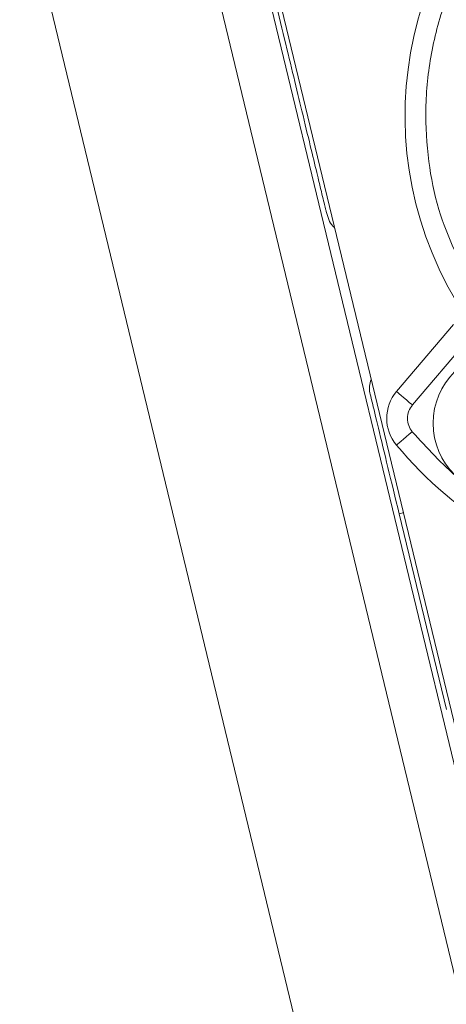
# Model space of a CAD drawing. Units: inches. Extents: x 23 to 145, y 21 to 128.
# Drawn here: x 67 to 67, y 105 to 107 of the extents above; entities that cross this region are included whole.
import ezdxf

# ---------------------------------------------------------------- set-up
doc = ezdxf.new("R2010")
doc.units = ezdxf.units.IN
doc.header["$LTSCALE"] = 16
doc.header["$MEASUREMENT"] = 0

msp = doc.modelspace()

# ---------------------------------------------------------------- linework, layer by layer
at = {"color": 7, "linetype": 'Continuous', "lineweight": 15}
for p, q in [((67.4771, 103.4208), (65.5852, 111.2556)), ((66.0178, 111.2001), (67.8367, 103.6676)), ((65.9274, 111.1783), (67.7462, 103.6457)), ((66.6542, 108.6436), (67.479, 105.2279)), ((67.4149, 106.2469), (67.3065, 106.1196)), ((67.4449, 106.2214), (67.3364, 106.094)), ((67.3113, 105.8874), (67.401, 105.5158))]:
    msp.add_line(p, q, dxfattribs=at)
at = {"color": 7, "linetype": 'Continuous', "lineweight": 15, "flags": 128}
for points in [[(67.3364, 106.094), (67.3306, 106.099), (67.325, 106.1038), (67.3198, 106.1082), (67.3153, 106.1121), (67.3115, 106.1153), (67.3088, 106.1176), (67.3071, 106.1191), (67.3065, 106.1196)], [(67.3061, 106.0179), (67.3067, 106.0184), (67.3084, 106.0198), (67.3112, 106.0222), (67.3149, 106.0253), (67.3195, 106.0292), (67.3247, 106.0335), (67.3304, 106.0383), (67.3362, 106.0432)], [(67.3193, 105.8893), (67.3177, 105.8889), (67.3142, 105.8881), (67.312, 105.8875), (67.3113, 105.8874)]]:
    msp.add_lwpolyline(points, dxfattribs=at)
at = {"color": 7, "linetype": 'Continuous', "lineweight": 15}
msp.add_circle((67.5137, 106.0593), 0.1378, dxfattribs=at)
for centre, radius, start, end in [((68.0116, 106.6437), 0.689, 124.135, 210.6504), ((67.2941, 106.1262), 0.0394, 155.8323, 193.575), ((67.3664, 106.0685), 0.0787, 139.575, 219.9809), ((67.9094, 106.5239), 0.7874, 219.9809, 239.1691)]:
    msp.add_arc(centre, radius, start, end, dxfattribs=at)
for points, knots in [([(66.7492, 108.2152), (66.7516, 108.2051), (66.7581, 108.1782), (66.7722, 108.12), (66.7899, 108.0465), (66.8102, 107.9625), (66.8331, 107.8675), (66.858, 107.7644), (66.8849, 107.6531), (66.9129, 107.5372), (66.9416, 107.4182), (66.9704, 107.2992), (66.9984, 107.1832), (67.0252, 107.0719), (67.0501, 106.9688), (67.0731, 106.8738), (67.0933, 106.79), (67.1112, 106.7158), (67.1278, 106.6469), (67.1427, 106.5854), (67.155, 106.5346), (67.1648, 106.4939), (67.1714, 106.4666), (67.1722, 106.4631), (67.1726, 106.4614)], [0, 0, 0, 0, 0.024722, 0.065677, 0.106623, 0.151056, 0.19548, 0.242577, 0.289666, 0.338217, 0.386761, 0.435313, 0.483856, 0.530953, 0.578042, 0.622474, 0.666898, 0.707853, 0.7488, 0.79821, 0.84505, 0.889232, 0.94803, 1, 1, 1, 1]), ([(67.6349, 107.1701), (67.6229, 107.1623), (67.5787, 107.1334), (67.5149, 107.0665), (67.4475, 106.9731), (67.3992, 106.8699), (67.37, 106.7635), (67.3593, 106.6583), (67.3653, 106.5587), (67.3888, 106.4404), (67.4278, 106.3625), (67.4527, 106.3126)], [0, 0, 0, 0, 0.044562, 0.16453, 0.284497, 0.402595, 0.517126, 0.626691, 0.730266, 0.827212, 1, 1, 1, 1]), ([(67.1726, 106.4614), (67.1755, 106.4511), (67.1788, 106.4394), (67.1875, 106.4317), (67.1885, 106.4308)], [0, 0, 0, 0, 0.883837, 1, 1, 1, 1]), ([(67.2558, 106.117), (67.2566, 106.1135), (67.2583, 106.1066), (67.2711, 106.0535), (67.2895, 105.9776), (67.304, 105.9175), (67.3113, 105.8874)], [0, 0, 0, 0, 0.250001, 0.500001, 0.75, 1, 1, 1, 1]), ([(67.3362, 106.0432), (67.3337, 106.0469), (67.3285, 106.0546), (67.3263, 106.0687), (67.3286, 106.0828), (67.3339, 106.0904), (67.3364, 106.094)], [0, 0, 0, 0, 0.24214, 0.500004, 0.757865, 1, 1, 1, 1]), ([(67.3362, 106.0432), (67.3645, 106.0123), (67.421, 105.9504), (67.491, 105.9045), (67.5261, 105.8815)], [0, 0, 0, 0, 0.500002, 1, 1, 1, 1])]:
    msp.add_open_spline(points, degree=3, knots=knots, dxfattribs=at)

doc.saveas('drawing.dxf')
